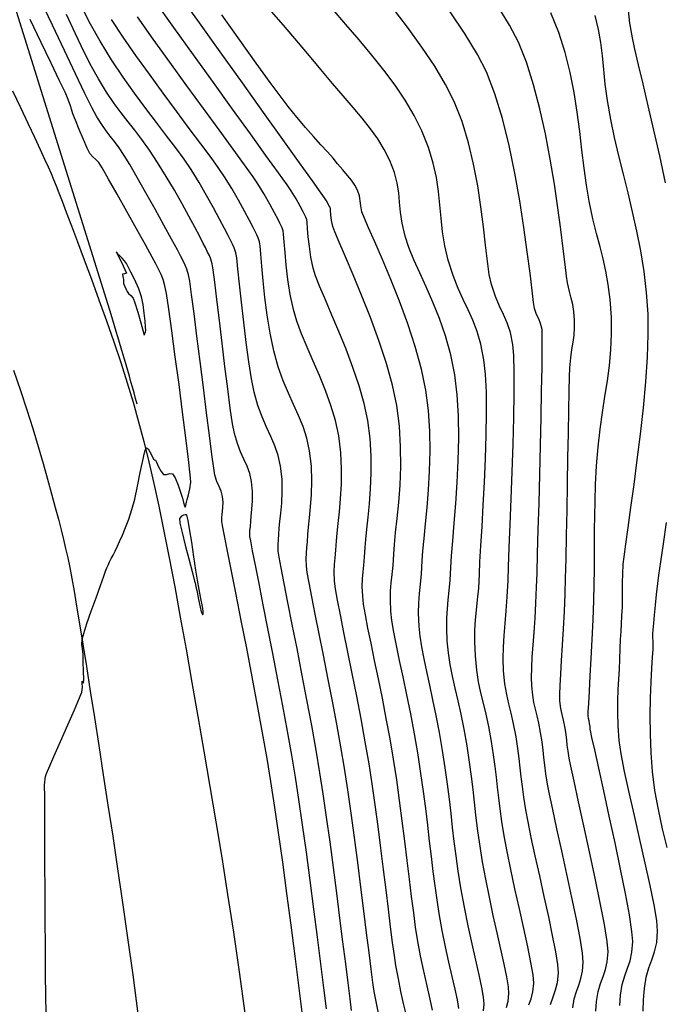
# Model space of a CAD drawing. Units: metres. Extents: x 772563 to 773396, y 9194448 to 9195388.
# Drawn here: x 772969 to 773010, y 9194762 to 9194824 of the extents above; entities that cross this region are included whole.
import ezdxf

# ---------------------------------------------------------------- set-up
doc = ezdxf.new("R2010")
doc.units = ezdxf.units.M
for name, color, linetype in [('Borde exist', 2, 'Continuous'), ('CURVAS DE NIVEL MAYORES', 194, 'Continuous'), ('CURVAS DE NIVEL MENORES', 193, 'Continuous'), ('Señalizacion', 7, 'Continuous')]:
    doc.layers.add(name, color=color, linetype=linetype)

msp = doc.modelspace()

# ---------------------------------------------------------------- linework, layer by layer
at = {"layer": 'Borde exist'}
for points in [[(772968.935, 9194819.3104, 1909.0944), (772969.4277, 9194818.2688, 1909.1405), (772969.8895, 9194817.2866, 1909.1845), (772970.3049, 9194816.3983, 1909.2247), (772970.6588, 9194815.6388, 1909.2592), (772970.9415, 9194815.0298, 1909.2869), (772971.1657, 9194814.5408, 1909.3091), (772971.3497, 9194814.1286, 1909.3275), (772971.5118, 9194813.7497, 1909.3439), (772971.6705, 9194813.3608, 1909.3601), (772971.844, 9194812.9185, 1909.3779), (772972.0506, 9194812.3795, 1909.3991), (772972.3088, 9194811.7004, 1909.4253), (772972.6314, 9194810.85, 1909.458), (772973.0105, 9194809.8459, 1909.4966), (772973.4327, 9194808.7178, 1909.5399), (772973.8846, 9194807.4954, 1909.5868), (772974.3529, 9194806.2085, 1909.6363), (772974.8241, 9194804.8867, 1909.6872), (772975.285, 9194803.5599, 1909.7386), (772975.7221, 9194802.2576, 1909.7892), (772976.1254, 9194801.0007, 1909.8383), (772976.4979, 9194799.774, 1909.8862), (772976.8458, 9194798.5533, 1909.9338), (772977.1755, 9194797.3144, 1909.9816), (772977.4932, 9194796.033, 1910.0304), (772977.8051, 9194794.6852, 1910.0808), (772978.1177, 9194793.2466, 1910.1336), (772978.4371, 9194791.693, 1910.1895), (772978.7684, 9194790.0072, 1910.2489), (772979.111, 9194788.1984, 1910.3118), (772979.4635, 9194786.2831, 1910.3779), (772979.824, 9194784.2774, 1910.4467), (772980.1908, 9194782.1976, 1910.5181), (772980.5623, 9194780.06, 1910.5916), (772980.9368, 9194777.8808, 1910.6671), (772981.3126, 9194775.6763, 1910.7442), (772981.688, 9194773.4562, 1910.8227), (772982.0614, 9194771.2047, 1910.903), (772982.4313, 9194768.8993, 1910.9859), (772982.7962, 9194766.5178, 1911.0719), (772983.1545, 9194764.0376, 1911.1617), (772983.5047, 9194761.4364, 1911.2557)], [(772969.0014, 9194801.7814, 1909.294), (772969.4304, 9194800.5215, 1909.3417), (772969.8308, 9194799.2979, 1909.3899), (772970.2009, 9194798.1209, 1909.4381), (772970.5411, 9194796.9973, 1909.4857), (772970.8519, 9194795.9344, 1909.5319), (772971.1337, 9194794.939, 1909.5762), (772971.3868, 9194794.0183, 1909.618), (772971.6118, 9194793.1792, 1909.6567), (772971.809, 9194792.4288, 1909.6915), (772971.9799, 9194791.7673, 1909.7223), (772972.13, 9194791.1677, 1909.7499), (772972.2655, 9194790.5961, 1909.7757), (772972.3931, 9194790.0187, 1909.8009), (772972.5192, 9194789.4017, 1909.8267), (772972.6502, 9194788.7111, 1909.8546), (772972.7925, 9194787.9131, 1909.8857), (772972.9526, 9194786.9739, 1909.9213), (772973.1356, 9194785.8679, 1909.9625), (772973.3407, 9194784.602, 1910.0089), (772973.5659, 9194783.1915, 1910.0602), (772973.809, 9194781.6517, 1910.1158), (772974.0681, 9194779.9978, 1910.1753), (772974.341, 9194778.2449, 1910.2381), (772974.6257, 9194776.4085, 1910.3039), (772974.92, 9194774.5036, 1910.372), (772975.2219, 9194772.5405, 1910.4423), (772975.5298, 9194770.509, 1910.5151), (772975.8421, 9194768.3939, 1910.5911), (772976.1572, 9194766.18, 1910.6709), (772976.4734, 9194763.852, 1910.7553), (772976.7892, 9194761.3948, 1910.8447)]]:
    msp.add_polyline3d(points, dxfattribs=at)
at = {"layer": 'CURVAS DE NIVEL MAYORES', "color": 33, "linetype": 'Continuous', "lineweight": -3}
for points, elevation in [([(773001.3365, 9194761.9602), (773001.4805, 9194762.3545), (773001.5962, 9194762.7864), (773001.6486, 9194763.3334), (773001.6033, 9194763.8408), (773001.4707, 9194764.6213), (773001.2711, 9194765.6135), (773001.0246, 9194766.756), (773000.7512, 9194767.9872), (773000.4712, 9194769.2456), (773000.2046, 9194770.4698), (772999.9716, 9194771.5983), (772999.7922, 9194772.5697), (772999.6485, 9194773.4775), (772999.5383, 9194774.2631), (772999.4513, 9194774.9638), (772999.377, 9194775.6168), (772999.3052, 9194776.2593), (772999.2255, 9194776.9284), (772999.1274, 9194777.6614), (772999.0007, 9194778.4955), (772998.8314, 9194779.427), (772998.6586, 9194780.2092), (772998.4893, 9194780.8984), (772998.3304, 9194781.5515), (772998.1892, 9194782.2249), (772998.0725, 9194782.9755), (772997.9874, 9194783.8596), (772997.948, 9194784.737), (772997.9551, 9194785.4687), (772997.9958, 9194786.1134), (772998.0573, 9194786.73), (772998.1269, 9194787.3771), (772998.1918, 9194788.1135), (772998.239, 9194788.9982), (772998.2741, 9194789.7612), (772998.3306, 9194790.771), (772998.4007, 9194791.9759), (772998.4767, 9194793.3241), (772998.5508, 9194794.764), (772998.6152, 9194796.244), (772998.6623, 9194797.7125), (772998.6841, 9194799.1177), (772998.6731, 9194800.4081), (772998.6213, 9194801.532), (772998.5211, 9194802.4377), (772998.3236, 9194803.4104), (772998.0861, 9194804.221), (772997.8168, 9194804.923), (772997.524, 9194805.57), (772997.2161, 9194806.2157), (772996.9011, 9194806.9136), (772996.5875, 9194807.7173), (772996.2836, 9194808.6804), (772996.0673, 9194809.596), (772995.9262, 9194810.4685), (772995.8317, 9194811.3148), (772995.7549, 9194812.1519), (772995.6671, 9194812.9967), (772995.5397, 9194813.8664), (772995.3438, 9194814.7778), (772995.0507, 9194815.7479), (772994.6317, 9194816.7937), (772994.1458, 9194817.7637), (772993.5789, 9194818.7175), (772992.9403, 9194819.6619), (772992.2393, 9194820.6035), (772991.4852, 9194821.5492), (772990.6874, 9194822.5057), (772989.8551, 9194823.4797), (772988.9977, 9194824.4781)], 1930), ([(772971.0535, 9194761.4626), (772971.0283, 9194762.5227), (772971.008, 9194763.9215), (772970.9922, 9194765.5558), (772970.9803, 9194767.3226), (772970.9717, 9194769.119), (772970.9659, 9194770.842), (772970.9622, 9194772.3884), (772970.9601, 9194773.6554), (772970.959, 9194774.5398), (772970.9585, 9194774.9387), (772970.9542, 9194775.2502), (772970.9486, 9194775.5182), (772970.9479, 9194775.748), (772970.9584, 9194775.9446), (772970.981, 9194776.1408), (772971.0116, 9194776.2955), (772971.0668, 9194776.485), (772971.209, 9194776.8251), (772971.5264, 9194777.546), (772971.9488, 9194778.4969), (772972.4059, 9194779.5269), (772972.8274, 9194780.4854), (772973.1431, 9194781.2215), (772973.2827, 9194781.5845), (772973.3135, 9194781.8934), (772973.3051, 9194782.1598), (772973.3028, 9194782.2758), (772973.3498, 9194782.2119), (772973.3967, 9194782.1483), (772973.3993, 9194782.373), (772973.3884, 9194782.8938), (772973.3716, 9194783.4932), (772973.3565, 9194783.9536), (772973.3236, 9194784.2981), (772973.2902, 9194784.572), (772973.3066, 9194784.9088), (772973.4008, 9194785.2608), (772973.605, 9194785.8874), (772973.8764, 9194786.6752), (772974.1719, 9194787.5108), (772974.4487, 9194788.281), (772974.6639, 9194788.8724), (772974.7745, 9194789.1716), (772974.8586, 9194789.3884), (772974.93, 9194789.5586), (772975.0262, 9194789.7703), (772975.1259, 9194789.9702), (772975.2423, 9194790.188), (772975.373, 9194790.439), (772975.5157, 9194790.7388), (772975.655, 9194791.0467), (772975.8278, 9194791.4387), (772976.0224, 9194791.9075), (772976.227, 9194792.4458), (772976.4297, 9194793.0462), (772976.6007, 9194793.6942), (772976.7773, 9194794.5065), (772976.9496, 9194795.3585), (772977.1078, 9194796.1252), (772977.2174, 9194796.5934), (772977.2864, 9194796.8179), (772977.3249, 9194796.8922), (772977.3416, 9194796.9038), (772977.3746, 9194796.8996), (772977.446, 9194796.8422), (772977.5576, 9194796.6721), (772977.6904, 9194796.3955), (772977.7777, 9194796.1985), (772977.8466, 9194796.1683), (772977.9151, 9194796.1378), (772977.974, 9194796.0053), (772978.0974, 9194795.7247), (772978.2524, 9194795.4282), (772978.4063, 9194795.2481), (772978.6011, 9194795.2362), (772978.7973, 9194795.302), (772978.9826, 9194795.2857), (772979.1411, 9194795.0339), (772979.3247, 9194794.5692), (772979.4916, 9194794.0788), (772979.5998, 9194793.7497), (772979.67, 9194793.4919), (772979.7201, 9194793.2733), (772979.768, 9194793.1818), (772979.8137, 9194793.2902), (772979.8442, 9194793.505), (772979.8967, 9194793.6821), (772979.9826, 9194793.9738), (772980.0667, 9194794.3433), (772980.1141, 9194794.7539), (772980.0792, 9194795.2179), (772979.9719, 9194796.1901), (772979.8086, 9194797.5443), (772979.6062, 9194799.1537), (772979.3813, 9194800.8918), (772979.1505, 9194802.6321), (772978.9305, 9194804.248), (772978.7379, 9194805.613), (772978.5895, 9194806.6006), (772978.5019, 9194807.0842), (772978.3791, 9194807.4811), (772978.2549, 9194807.7833), (772978.1085, 9194808.078), (772977.9188, 9194808.4527), (772977.6907, 9194808.884), (772977.2686, 9194809.6552), (772976.7183, 9194810.6482), (772976.1059, 9194811.7449), (772975.4971, 9194812.8271), (772974.9579, 9194813.7766), (772974.5541, 9194814.4753), (772974.3517, 9194814.8051), (772974.1539, 9194815.014), (772973.9724, 9194815.1616), (772973.7865, 9194815.3763), (772973.6171, 9194815.7063), (772973.3765, 9194816.2567), (772973.1145, 9194816.8923), (772972.8809, 9194817.4776), (772972.7256, 9194817.8773), (772972.6279, 9194818.1565), (772972.5615, 9194818.3776), (772972.4931, 9194818.5978), (772972.3892, 9194818.8741), (772972.2272, 9194819.2246), (772971.867, 9194819.9807), (772971.3521, 9194821.0521), (772970.7263, 9194822.3483), (772970.0333, 9194823.7793)], 1910), ([(772993.6347, 9194761.3892), (772993.4815, 9194762.061), (772993.3149, 9194762.8096), (772993.149, 9194763.6104), (772992.9976, 9194764.4391), (772992.9012, 9194765.0715), (772992.7902, 9194765.8884), (772992.6657, 9194766.8629), (772992.5286, 9194767.9681), (772992.3801, 9194769.1768), (772992.2212, 9194770.4621), (772992.0529, 9194771.797), (772991.8764, 9194773.1546), (772991.6925, 9194774.5078), (772991.5025, 9194775.8296), (772991.3073, 9194777.093), (772991.0729, 9194778.4755), (772990.8117, 9194779.9029), (772990.5352, 9194781.3385), (772990.2551, 9194782.7459), (772989.9828, 9194784.0884), (772989.7299, 9194785.3295), (772989.508, 9194786.4325), (772989.3286, 9194787.3609), (772989.2033, 9194788.0782), (772989.1436, 9194788.5476), (772989.1233, 9194789.1291), (772989.1427, 9194789.593), (772989.1847, 9194790.0184), (772989.2319, 9194790.4846), (772989.2672, 9194791.0708), (772989.3034, 9194791.5595), (772989.3706, 9194792.1748), (772989.4505, 9194792.9014), (772989.525, 9194793.724), (772989.5759, 9194794.6275), (772989.5852, 9194795.5965), (772989.5345, 9194796.6157), (772989.4057, 9194797.67), (772989.2031, 9194798.6206), (772988.9196, 9194799.5712), (772988.5778, 9194800.5143), (772988.2001, 9194801.4425), (772987.8091, 9194802.3482), (772987.4275, 9194803.2241), (772987.0778, 9194804.0626), (772986.7825, 9194804.8562), (772986.5643, 9194805.5976), (772986.3689, 9194806.5333), (772986.2205, 9194807.4746), (772986.1116, 9194808.3722), (772986.0345, 9194809.1768), (772985.9816, 9194809.8389), (772985.9454, 9194810.3094), (772985.9182, 9194810.5387), (772985.8625, 9194810.7108), (772985.8018, 9194810.8429), (772985.7191, 9194811.006), (772985.601, 9194811.2389), (772985.3809, 9194811.6581), (772985.0808, 9194812.2083), (772984.723, 9194812.8342), (772984.3296, 9194813.4805), (772984.0301, 9194813.9176), (772983.4964, 9194814.6618), (772982.7709, 9194815.6591), (772981.8963, 9194816.8559), (772980.9149, 9194818.1983), (772979.8693, 9194819.6328), (772978.8019, 9194821.1054), (772977.7553, 9194822.5624), (772976.7719, 9194823.9502)], 1920), ([(773008.5112, 9194761.5742), (773008.5371, 9194762.2876), (773008.5911, 9194762.9849), (773008.7064, 9194763.7033), (773008.8724, 9194764.2832), (773009.0581, 9194764.7932), (773009.2325, 9194765.3018), (773009.3644, 9194765.8777), (773009.4229, 9194766.5896), (773009.3669, 9194767.2545), (773009.2021, 9194768.2362), (773008.9539, 9194769.4604), (773008.6477, 9194770.8525), (773008.309, 9194772.3382), (773007.9632, 9194773.8428), (773007.6356, 9194775.292), (773007.3517, 9194776.6113), (773007.1369, 9194777.7262), (773007.0166, 9194778.5623), (773006.9486, 9194779.4733), (773006.9222, 9194780.2973), (773006.927, 9194781.0498), (773006.9526, 9194781.7464), (773006.9887, 9194782.4026), (773007.0249, 9194783.0339), (773007.0508, 9194783.6559), (773007.0738, 9194784.3196), (773007.101, 9194784.8842), (773007.1304, 9194785.3883), (773007.1598, 9194785.8708), (773007.1874, 9194786.3702), (773007.2109, 9194786.9255), (773007.2259, 9194787.5485), (773007.2282, 9194788.0435), (773007.2286, 9194788.4957), (773007.238, 9194788.9902), (773007.2673, 9194789.6121), (773007.3168, 9194790.0818), (773007.4217, 9194790.864), (773007.5697, 9194791.9105), (773007.7486, 9194793.1733), (773007.946, 9194794.6043), (773008.1498, 9194796.1555), (773008.3478, 9194797.7788), (773008.5276, 9194799.4261), (773008.6771, 9194801.0494), (773008.7841, 9194802.6006), (773008.8362, 9194804.0316), (773008.8212, 9194805.2944), (773008.7249, 9194806.6643), (773008.5692, 9194807.9871), (773008.3649, 9194809.2683), (773008.1228, 9194810.5131), (773007.8537, 9194811.727), (773007.5684, 9194812.9153), (773007.2778, 9194814.0833), (773006.9925, 9194815.2365), (773006.7234, 9194816.3803), (773006.4813, 9194817.5199), (773006.2752, 9194818.6998), (773006.1382, 9194819.7332), (773006.042, 9194820.6581), (773005.9585, 9194821.5127), (773005.8593, 9194822.3349), (773005.7162, 9194823.1631), (773005.5011, 9194824.0352)], 1940)]:
    msp.add_lwpolyline(points, dxfattribs=dict(at, elevation=elevation))
at = {"layer": 'CURVAS DE NIVEL MAYORES', "color": 33, "linetype": 'Continuous', "lineweight": -3, "elevation": 1910}
msp.add_lwpolyline([(772980.3636, 9194788.5489), (772980.3904, 9194788.4366), (772980.4419, 9194788.2069), (772980.5144, 9194787.8577), (772980.6029, 9194787.4074), (772980.7027, 9194786.9198), (772980.7754, 9194786.6341), (772980.8268, 9194786.5045), (772980.8599, 9194786.4669), (772980.8762, 9194786.4645), (772980.8902, 9194786.4731), (772980.906, 9194786.5212), (772980.9029, 9194786.6624), (772980.8587, 9194786.9578), (772980.7604, 9194787.4524), (772980.6423, 9194788.0256), (772980.5342, 9194788.6123), (772980.4381, 9194789.2424), (772980.3148, 9194790.0842), (772980.1795, 9194790.9945), (772980.0475, 9194791.8303), (772979.9543, 9194792.3491), (772979.8969, 9194792.6027), (772979.8663, 9194792.69), (772979.8537, 9194792.7058), (772979.8286, 9194792.7151), (772979.7698, 9194792.7198), (772979.6681, 9194792.6965), (772979.5316, 9194792.6205), (772979.4104, 9194792.4783), (772979.4402, 9194792.1966), (772979.5751, 9194791.595), (772979.7751, 9194790.8015), (772979.9999, 9194789.944), (772980.2095, 9194789.1505), (772980.3636, 9194788.5489)], close=True, dxfattribs=at)
at = {"layer": 'CURVAS DE NIVEL MENORES', "color": 13, "linetype": 'Continuous', "lineweight": -3}
for points, elevation in [([(772996.9517, 9194761.7415), (772996.8563, 9194762.2726), (772996.7113, 9194762.9493), (772996.5301, 9194763.7481), (772996.3264, 9194764.6453), (772996.1137, 9194765.6174), (772995.9056, 9194766.6406), (772995.7155, 9194767.6913), (772995.5811, 9194768.5474), (772995.4579, 9194769.4268), (772995.3418, 9194770.3325), (772995.2286, 9194771.2674), (772995.1144, 9194772.2344), (772994.995, 9194773.2365), (772994.8664, 9194774.2766), (772994.7245, 9194775.3576), (772994.5653, 9194776.4824), (772994.3847, 9194777.654), (772994.1607, 9194778.9615), (772993.9232, 9194780.2187), (772993.6817, 9194781.4146), (772993.4457, 9194782.5378), (772993.2247, 9194783.5772), (772993.0283, 9194784.5215), (772992.8659, 9194785.3597), (772992.747, 9194786.0804), (772992.6812, 9194786.6724), (772992.6526, 9194787.3725), (772992.666, 9194787.9441), (772992.7071, 9194788.452), (772992.7619, 9194788.961), (772992.8162, 9194789.536), (772992.8559, 9194790.2417), (772992.8985, 9194790.8493), (772992.9773, 9194791.6036), (772993.0746, 9194792.4879), (772993.1726, 9194793.4853), (772993.2537, 9194794.5788), (772993.2998, 9194795.7516), (772993.2935, 9194796.9869), (772993.2167, 9194798.2676), (772993.0518, 9194799.5771), (772992.7858, 9194800.8388), (772992.3976, 9194802.215), (772991.9217, 9194803.651), (772991.3925, 9194805.0922), (772990.8446, 9194806.484), (772990.3125, 9194807.7719), (772989.8308, 9194808.9012), (772989.4338, 9194809.8174), (772989.1562, 9194810.4657), (772989.0323, 9194810.7917), (772988.9601, 9194811.1717), (772988.916, 9194811.5329), (772988.8932, 9194811.8056), (772988.8847, 9194811.9205), (772988.8632, 9194811.9743), (772988.8392, 9194812.0273), (772988.7876, 9194812.127), (772988.6707, 9194812.3417), (772988.5218, 9194812.5926), (772988.3068, 9194812.897), (772987.7629, 9194813.6573), (772986.9431, 9194814.8011), (772985.9002, 9194816.2555), (772984.687, 9194817.9479), (772983.3563, 9194819.8057), (772981.9612, 9194821.7561), (772980.5544, 9194823.7264), (772979.1888, 9194825.644)], 1924), ([(772987.114, 9194761.5105), (772986.9035, 9194763.1773), (772986.6684, 9194765.0188), (772986.416, 9194766.9678), (772986.1537, 9194768.9569), (772985.8888, 9194770.9191), (772985.6288, 9194772.787), (772985.3809, 9194774.4934), (772985.1526, 9194775.9711), (772984.9107, 9194777.4155), (772984.625, 9194779.0298), (772984.308, 9194780.7583), (772983.9719, 9194782.5457), (772983.629, 9194784.3364), (772983.2915, 9194786.0748), (772982.9717, 9194787.7054), (772982.6819, 9194789.1727), (772982.4345, 9194790.4211), (772982.2416, 9194791.3952), (772982.1155, 9194792.0393), (772982.0686, 9194792.298), (772982.0668, 9194792.4515), (772982.0784, 9194792.5743), (772982.0897, 9194792.7289), (772982.1074, 9194792.9174), (772982.1337, 9194793.182), (772982.144, 9194793.5017), (772982.1134, 9194793.8558), (772982.0251, 9194794.1855), (772981.897, 9194794.4834), (772981.7557, 9194794.806), (772981.6281, 9194795.2096), (772981.5596, 9194795.629), (772981.4426, 9194796.4856), (772981.2879, 9194797.6818), (772981.1063, 9194799.1201), (772980.9084, 9194800.703), (772980.7052, 9194802.333), (772980.5074, 9194803.9125), (772980.3256, 9194805.344), (772980.1709, 9194806.5299), (772980.0538, 9194807.3728), (772979.9852, 9194807.7751), (772979.8785, 9194808.1197), (772979.7707, 9194808.3821), (772979.6436, 9194808.638), (772979.4789, 9194808.9634), (772979.2834, 9194809.3355), (772978.9195, 9194810.0064), (772978.436, 9194810.8859), (772977.8823, 9194811.8838), (772977.3072, 9194812.9099), (772976.76, 9194813.8741), (772976.2896, 9194814.6863), (772975.9453, 9194815.2561), (772975.6189, 9194815.745), (772975.3336, 9194816.1303), (772975.0704, 9194816.4646), (772974.81, 9194816.8004), (772974.5333, 9194817.1902), (772974.2212, 9194817.6866), (772973.9376, 9194818.2217), (772973.4788, 9194819.1504), (772972.8832, 9194820.3859), (772972.1891, 9194821.8415), (772971.4346, 9194823.4305), (772970.6582, 9194825.0662)], 1912), ([(772995.2899, 9194761.6352), (772995.136, 9194762.3336), (772994.9486, 9194763.1557), (772994.7448, 9194764.0715), (772994.5418, 9194765.0513), (772994.3565, 9194766.0652), (772994.236, 9194766.8461), (772994.1123, 9194767.7485), (772993.984, 9194768.7558), (772993.8499, 9194769.8518), (772993.7086, 9194771.0202), (772993.5587, 9194772.2444), (772993.3988, 9194773.5082), (772993.2276, 9194774.7953), (772993.0438, 9194776.0892), (772992.846, 9194777.3735), (772992.6281, 9194778.656), (772992.391, 9194779.9402), (772992.1441, 9194781.204), (772991.8964, 9194782.4252), (772991.6573, 9194783.5814), (772991.4359, 9194784.6504), (772991.2416, 9194785.61), (772991.0834, 9194786.438), (772990.9706, 9194787.1121), (772990.9124, 9194787.61), (772990.888, 9194788.2075), (772990.8994, 9194788.6953), (772990.9345, 9194789.1288), (772990.9813, 9194789.5632), (772991.0277, 9194790.0539), (772991.0616, 9194790.6562), (772991.0982, 9194791.1728), (772991.1662, 9194791.8118), (772991.2503, 9194792.5601), (772991.335, 9194793.405), (772991.405, 9194794.3334), (772991.4447, 9194795.3324), (772991.4389, 9194796.389), (772991.372, 9194797.4904), (772991.2288, 9194798.6235), (772991.0052, 9194799.6905), (772990.6875, 9194800.8115), (772990.3009, 9194801.9571), (772989.8708, 9194803.0978), (772989.4226, 9194804.2043), (772988.9817, 9194805.2472), (772988.5734, 9194806.1971), (772988.2232, 9194807.0246), (772987.9564, 9194807.7002), (772987.7983, 9194808.1947), (772987.6611, 9194808.8669), (772987.5619, 9194809.5377), (772987.4936, 9194810.1582), (772987.4489, 9194810.6795), (772987.4206, 9194811.053), (772987.4015, 9194811.2296), (772987.3491, 9194811.376), (772987.2792, 9194811.5166), (772987.1798, 9194811.7113), (772986.986, 9194812.0753), (772986.7254, 9194812.5399), (772986.4257, 9194813.0366), (772986.169, 9194813.4063), (772985.6227, 9194814.1698), (772984.8367, 9194815.2605), (772983.8607, 9194816.6119), (772982.7442, 9194818.1575), (772981.5372, 9194819.8307), (772980.2893, 9194821.5651), (772979.0502, 9194823.2939), (772977.8696, 9194824.9509)], 1922), ([(772990.2169, 9194761.6205), (772990.1208, 9194762.3539), (772989.9957, 9194763.3431), (772989.8455, 9194764.5444), (772989.6744, 9194765.914), (772989.4863, 9194767.408), (772989.2854, 9194768.9826), (772989.0757, 9194770.5941), (772988.8612, 9194772.1986), (772988.6461, 9194773.7523), (772988.4343, 9194775.2114), (772988.23, 9194776.5321), (772987.9902, 9194777.9561), (772987.7139, 9194779.4964), (772987.4133, 9194781.1036), (772987.1006, 9194782.7281), (772986.7882, 9194784.3203), (772986.4884, 9194785.8307), (772986.2133, 9194787.2099), (772985.9752, 9194788.4082), (772985.7865, 9194789.3761), (772985.6594, 9194790.0642), (772985.6061, 9194790.4228), (772985.5953, 9194790.8357), (772985.6169, 9194791.1592), (772985.6512, 9194791.4837), (772985.6784, 9194791.8998), (772985.7113, 9194792.2982), (772985.77, 9194792.8229), (772985.8294, 9194793.453), (772985.8642, 9194794.1671), (772985.8493, 9194794.9441), (772985.7595, 9194795.7629), (772985.6087, 9194796.4332), (772985.4005, 9194797.0411), (772985.1519, 9194797.6224), (772984.88, 9194798.2133), (772984.602, 9194798.8498), (772984.335, 9194799.5679), (772984.0962, 9194800.4036), (772983.9258, 9194801.2484), (772983.7576, 9194802.3174), (772983.5954, 9194803.5283), (772983.4429, 9194804.7987), (772983.3036, 9194806.046), (772983.1811, 9194807.1879), (772983.0792, 9194808.142), (772983.0015, 9194808.8258), (772982.9517, 9194809.1569), (772982.8531, 9194809.4617), (772982.7455, 9194809.6958), (772982.599, 9194809.9847), (772982.4698, 9194810.2414), (772982.2425, 9194810.6808), (772981.9316, 9194811.2672), (772981.5513, 9194811.9649), (772981.116, 9194812.7382), (772980.6399, 9194813.5512), (772980.1374, 9194814.3683), (772979.6976, 9194815.0223), (772979.1809, 9194815.7305), (772978.5994, 9194816.4954), (772977.9651, 9194817.3197), (772977.29, 9194818.206), (772976.5864, 9194819.1569), (772975.866, 9194820.175), (772975.1411, 9194821.263), (772974.4237, 9194822.4234), (772973.8201, 9194823.4962), (772973.2777, 9194824.5579)], 1916), ([(772999.9434, 9194761.8066), (773000.0469, 9194762.1929), (773000.0937, 9194762.6822), (773000.058, 9194763.1073), (772999.9514, 9194763.7338), (772999.7884, 9194764.5282), (772999.5835, 9194765.457), (772999.3509, 9194766.4865), (772999.1052, 9194767.5835), (772998.8608, 9194768.7143), (772998.632, 9194769.8455), (772998.4333, 9194770.9436), (772998.2569, 9194772.0575), (772998.1217, 9194773.0216), (772998.0149, 9194773.8814), (772997.9238, 9194774.6827), (772997.8357, 9194775.471), (772997.7378, 9194776.2921), (772997.6175, 9194777.1915), (772997.462, 9194778.215), (772997.2786, 9194779.2572), (772997.088, 9194780.1959), (772996.8978, 9194781.0516), (772996.7156, 9194781.8446), (772996.549, 9194782.5952), (772996.4056, 9194783.324), (772996.293, 9194784.0512), (772996.2187, 9194784.7972), (772996.1833, 9194785.5853), (772996.1896, 9194786.2425), (772996.2262, 9194786.8216), (772996.2815, 9194787.3754), (772996.344, 9194787.9566), (772996.4022, 9194788.6181), (772996.4447, 9194789.4127), (772996.4865, 9194790.1426), (772996.5601, 9194791.0775), (772996.6523, 9194792.1802), (772996.7496, 9194793.4137), (772996.8389, 9194794.7409), (772996.9067, 9194796.1248), (772996.9398, 9194797.5281), (772996.925, 9194798.9138), (772996.8488, 9194800.2448), (772996.698, 9194801.4841), (772996.4409, 9194802.7518), (772996.1116, 9194803.9334), (772995.7315, 9194805.0336), (772995.3218, 9194806.0574), (772994.9038, 9194807.0095), (772994.4989, 9194807.8946), (772994.1283, 9194808.7175), (772993.8134, 9194809.4831), (772993.5755, 9194810.1961), (772993.3856, 9194811.0087), (772993.2825, 9194811.7052), (772993.2246, 9194812.3283), (772993.1701, 9194812.9206), (772993.0772, 9194813.5249), (772992.9044, 9194814.1837), (772992.6097, 9194814.9397), (772992.2586, 9194815.6326), (772991.8523, 9194816.2915), (772991.3915, 9194816.9367), (772990.8767, 9194817.5882), (772990.3086, 9194818.266), (772989.6878, 9194818.9903), (772989.0149, 9194819.7811), (772988.2906, 9194820.6584), (772987.6826, 9194821.3926), (772986.8856, 9194822.3289), (772985.9409, 9194823.4232), (772984.8894, 9194824.6309)], 1928), ([(773002.7068, 9194761.9864), (773002.8584, 9194762.4665), (773003.0176, 9194762.9024), (773003.1456, 9194763.3799), (773003.2035, 9194763.9846), (773003.1591, 9194764.4983), (773003.0288, 9194765.2985), (773002.8313, 9194766.3203), (773002.5855, 9194767.4984), (773002.3102, 9194768.7674), (773002.0243, 9194770.0623), (773001.7466, 9194771.3178), (773001.496, 9194772.4687), (773001.2912, 9194773.4498), (773001.1512, 9194774.1958), (773001.0265, 9194774.9893), (773000.9342, 9194775.6649), (773000.8623, 9194776.2654), (773000.7988, 9194776.8339), (773000.7318, 9194777.4132), (773000.6493, 9194778.0462), (773000.5394, 9194778.776), (773000.3868, 9194779.5962), (773000.2324, 9194780.2601), (773000.0841, 9194780.8463), (772999.95, 9194781.4331), (772999.838, 9194782.0989), (772999.7562, 9194782.922), (772999.7266, 9194783.6881), (772999.7398, 9194784.4162), (772999.7839, 9194785.1377), (772999.8471, 9194785.8838), (772999.9176, 9194786.686), (772999.9836, 9194787.5755), (773000.0334, 9194788.5836), (773000.0668, 9194789.4564), (773000.1154, 9194790.6523), (773000.1739, 9194792.0951), (773000.2367, 9194793.7087), (773000.2985, 9194795.4169), (773000.3539, 9194797.1437), (773000.3974, 9194798.8129), (773000.4235, 9194800.3484), (773000.427, 9194801.674), (773000.4024, 9194802.7137), (773000.3441, 9194803.3912), (773000.1794, 9194804.1518), (772999.9745, 9194804.7573), (772999.7415, 9194805.2846), (772999.4921, 9194805.8104), (772999.2382, 9194806.4115), (772998.9916, 9194807.1648), (772998.8595, 9194807.7922), (772998.7408, 9194808.626), (772998.622, 9194809.6322), (772998.4895, 9194810.7768), (772998.33, 9194812.0258), (772998.1299, 9194813.3453), (772997.8758, 9194814.7012), (772997.554, 9194816.0595), (772997.1512, 9194817.3864), (772996.6537, 9194818.6477), (772996.1149, 9194819.7087), (772995.4307, 9194820.8505), (772994.6266, 9194822.0538), (772993.7282, 9194823.2995), (772992.7608, 9194824.5684)], 1932), ([(773004.0989, 9194761.7784), (773004.1903, 9194762.3479), (773004.3219, 9194762.8075), (773004.4692, 9194763.2118), (773004.6074, 9194763.615), (773004.7119, 9194764.0716), (773004.7583, 9194764.6359), (773004.7062, 9194765.2198), (773004.5544, 9194766.1508), (773004.3258, 9194767.3433), (773004.0435, 9194768.7118), (773003.7305, 9194770.1705), (773003.4098, 9194771.6339), (773003.1044, 9194773.0164), (773002.8373, 9194774.2323), (773002.6315, 9194775.196), (773002.5101, 9194775.8219), (773002.4098, 9194776.4668), (773002.3388, 9194777.0051), (773002.2835, 9194777.4852), (773002.2305, 9194777.955), (773002.1665, 9194778.4627), (773002.078, 9194779.0565), (773001.9703, 9194779.6357), (773001.8612, 9194780.1046), (773001.7565, 9194780.5186), (773001.6618, 9194780.9329), (773001.5827, 9194781.4031), (773001.525, 9194781.9844), (773001.5081, 9194782.5138), (773001.5206, 9194783.1174), (773001.5557, 9194783.7929), (773001.6064, 9194784.538), (773001.6659, 9194785.3505), (773001.7272, 9194786.228), (773001.7835, 9194787.1683), (773001.8278, 9194788.1691), (773001.8565, 9194789.0531), (773001.893, 9194790.2798), (773001.935, 9194791.7716), (773001.9801, 9194793.4511), (773002.0259, 9194795.2409), (773002.07, 9194797.0633), (773002.1101, 9194798.8409), (773002.1438, 9194800.4962), (773002.1688, 9194801.9517), (773002.1826, 9194803.13), (773002.1828, 9194803.9535), (773002.1672, 9194804.3448), (773002.0763, 9194804.7174), (773001.9589, 9194804.9992), (773001.8288, 9194805.2799), (773001.6997, 9194805.6491), (773001.639, 9194806.0242), (773001.5448, 9194806.7849), (773001.4141, 9194807.8676), (773001.2436, 9194809.2089), (773001.0303, 9194810.7451), (773000.771, 9194812.4129), (773000.4626, 9194814.1487), (773000.1021, 9194815.889), (772999.6861, 9194817.5702), (772999.2118, 9194819.129), (772998.6758, 9194820.5016), (772998.1131, 9194821.5916), (772997.3418, 9194822.859), (772996.3986, 9194824.2668)], 1934), ([(773005.5498, 9194761.5796), (773005.5963, 9194762.1805), (773005.6957, 9194762.7997), (773005.8388, 9194763.2994), (773005.9988, 9194763.7389), (773006.1491, 9194764.1773), (773006.2628, 9194764.6736), (773006.3132, 9194765.2871), (773006.2533, 9194765.9413), (773006.0799, 9194767.0031), (773005.8203, 9194768.3664), (773005.5015, 9194769.9252), (773005.1507, 9194771.5736), (773004.7952, 9194773.2055), (773004.4621, 9194774.7149), (773004.1786, 9194775.9958), (773003.9719, 9194776.9422), (773003.869, 9194777.448), (773003.8011, 9194777.8916), (773003.7554, 9194778.2537), (773003.7185, 9194778.5829), (773003.6767, 9194778.9278), (773003.6167, 9194779.3369), (773003.5218, 9194779.8182), (773003.429, 9194780.1908), (773003.3492, 9194780.564), (773003.2937, 9194781.0468), (773003.2884, 9194781.4326), (773003.3081, 9194781.9988), (773003.347, 9194782.7199), (773003.3991, 9194783.5704), (773003.4585, 9194784.5246), (773003.5195, 9194785.5571), (773003.576, 9194786.6423), (773003.6221, 9194787.7546), (773003.6508, 9194788.7266), (773003.6797, 9194789.9708), (773003.7086, 9194791.4178), (773003.7375, 9194792.9979), (773003.766, 9194794.6415), (773003.7941, 9194796.2791), (773003.8214, 9194797.841), (773003.8478, 9194799.2577), (773003.8732, 9194800.4596), (773003.8973, 9194801.377), (773003.9198, 9194801.9405), (773003.9728, 9194802.5523), (773004.0427, 9194803.0768), (773004.1158, 9194803.5455), (773004.1782, 9194803.9901), (773004.2164, 9194804.4423), (773004.2164, 9194804.9336), (773004.1715, 9194805.4773), (773004.0977, 9194805.9074), (773004.0017, 9194806.2989), (773003.8902, 9194806.727), (773003.7698, 9194807.2669), (773003.7065, 9194807.6923), (773003.6171, 9194808.4209), (773003.4987, 9194809.407), (773003.3489, 9194810.6051), (773003.1649, 9194811.9697), (773002.9441, 9194813.4552), (773002.6839, 9194815.016), (773002.3815, 9194816.6066), (773002.0344, 9194818.1814), (773001.6398, 9194819.6949), (773001.1952, 9194821.1015), (773000.6978, 9194822.3556), (773000.1328, 9194823.4299), (772999.3069, 9194824.7599)], 1936), ([(773007.0434, 9194761.9336), (773007.0937, 9194762.5827), (773007.201, 9194763.2515), (773007.3556, 9194763.7913), (773007.5285, 9194764.266), (773007.6908, 9194764.7395), (773007.8136, 9194765.2757), (773007.868, 9194765.9383), (773007.8122, 9194766.5757), (773007.649, 9194767.6094), (773007.4017, 9194768.9444), (773007.0941, 9194770.4856), (773006.7497, 9194772.1383), (773006.3919, 9194773.8073), (773006.0444, 9194775.3978), (773005.7308, 9194776.8146), (773005.4744, 9194777.963), (773005.299, 9194778.7478), (773005.228, 9194779.0741), (773005.1992, 9194779.2729), (773005.181, 9194779.4324), (773005.1554, 9194779.6174), (773005.119, 9194779.7935), (773005.0855, 9194779.9326), (773005.0625, 9194780.1092), (773005.0687, 9194780.3514), (773005.0956, 9194780.8802), (773005.1382, 9194781.6469), (773005.1917, 9194782.6027), (773005.2511, 9194783.6987), (773005.3117, 9194784.8861), (773005.3684, 9194786.1162), (773005.4165, 9194787.3401), (773005.4448, 9194788.3523), (773005.4583, 9194789.2695), (773005.4626, 9194790.1244), (773005.4628, 9194790.9496), (773005.4645, 9194791.7779), (773005.4731, 9194792.642), (773005.4938, 9194793.5747), (773005.5322, 9194794.6085), (773005.5936, 9194795.7763), (773005.6891, 9194796.9736), (773005.8176, 9194798.0869), (773005.9657, 9194799.1351), (773006.12, 9194800.137), (773006.2673, 9194801.1115), (773006.3941, 9194802.0776), (773006.4872, 9194803.0541), (773006.5332, 9194804.0599), (773006.5188, 9194805.114), (773006.4429, 9194806.2284), (773006.3288, 9194807.1699), (773006.1815, 9194807.9957), (773006.0061, 9194808.7631), (773005.8078, 9194809.5293), (773005.5916, 9194810.3515), (773005.3625, 9194811.2872), (773005.1256, 9194812.3934), (773004.9534, 9194813.3976), (773004.8088, 9194814.4668), (773004.6758, 9194815.5915), (773004.5382, 9194816.762), (773004.38, 9194817.9687), (773004.1853, 9194819.202), (773003.9379, 9194820.4524), (773003.6219, 9194821.7102), (773003.2212, 9194822.9658), (773002.7198, 9194824.2096)], 1938), ([(773009.923, 9194813.5449), (773009.5613, 9194815.2298), (773009.1952, 9194816.8497), (773008.8399, 9194818.3667), (773008.5111, 9194819.7428), (773008.224, 9194820.9401), (773007.9942, 9194821.9206), (773007.8371, 9194822.6464), (773007.6822, 9194823.5647), (773007.5895, 9194824.3447)], 1942), ([(772988.6441, 9194761.7138), (772988.4799, 9194763.0265), (772988.2892, 9194764.5444), (772988.0776, 9194766.2118), (772987.851, 9194767.9734), (772987.615, 9194769.7736), (772987.3753, 9194771.5571), (772987.1377, 9194773.2682), (772986.9078, 9194774.8515), (772986.6913, 9194776.2516), (772986.4611, 9194777.6248), (772986.1933, 9194779.1332), (772985.8987, 9194780.7301), (772985.5884, 9194782.3686), (772985.273, 9194784.002), (772984.9635, 9194785.5834), (772984.6707, 9194787.0661), (772984.4054, 9194788.4032), (772984.1786, 9194789.548), (772984.0011, 9194790.4537), (772983.8837, 9194791.0734), (772983.8374, 9194791.3604), (772983.8333, 9194791.7003), (772983.8589, 9194791.972), (772983.8841, 9194792.3143), (772983.912, 9194792.6333), (772983.9594, 9194793.0659), (772983.998, 9194793.5886), (772983.9997, 9194794.1776), (772983.9364, 9194794.8094), (772983.8189, 9194795.3099), (772983.6534, 9194795.7608), (772983.4574, 9194796.1989), (772983.2484, 9194796.6613), (772983.0442, 9194797.1849), (772982.8622, 9194797.8066), (772982.7463, 9194798.4245), (772982.6026, 9194799.3952), (772982.4395, 9194800.6237), (772982.2655, 9194802.015), (772982.0891, 9194803.4743), (772981.9188, 9194804.9065), (772981.763, 9194806.2167), (772981.6304, 9194807.31), (772981.5294, 9194808.0914), (772981.4684, 9194808.466), (772981.3779, 9194808.7584), (772981.2865, 9194808.9809), (772981.1787, 9194809.198), (772981.0389, 9194809.474), (772980.9081, 9194809.7345), (772980.6842, 9194810.1695), (772980.379, 9194810.7498), (772980.0041, 9194811.4464), (772979.5713, 9194812.2301), (772979.092, 9194813.0718), (772978.5782, 9194813.9422), (772978.0414, 9194814.8122), (772977.5242, 9194815.5956), (772977.0517, 9194816.2549), (772976.609, 9194816.8338), (772976.1813, 9194817.3761), (772975.7536, 9194817.9256), (772975.3112, 9194818.526), (772974.8391, 9194819.2213), (772974.3225, 9194820.055), (772973.8938, 9194820.8292), (772973.4075, 9194821.7886), (772972.8772, 9194822.8902), (772972.3163, 9194824.0912)], 1914), ([(772991.9287, 9194761.3485), (772991.7772, 9194762.0638), (772991.6387, 9194762.813), (772991.5553, 9194763.3734), (772991.4452, 9194764.2018), (772991.3115, 9194765.2564), (772991.1573, 9194766.4953), (772990.9857, 9194767.8767), (772990.8, 9194769.3587), (772990.6032, 9194770.8994), (772990.3986, 9194772.457), (772990.1891, 9194773.9897), (772989.9781, 9194775.4555), (772989.7687, 9194776.8126), (772989.5427, 9194778.153), (772989.287, 9194779.571), (772989.012, 9194781.0283), (772988.7283, 9194782.4863), (772988.4462, 9194783.9066), (772988.1763, 9194785.2509), (772987.9289, 9194786.4805), (772987.7147, 9194787.5573), (772987.5439, 9194788.4426), (772987.4272, 9194789.098), (772987.3749, 9194789.4852), (772987.3588, 9194789.9462), (772987.3742, 9194790.3139), (772987.4074, 9194790.6511), (772987.4449, 9194791.0207), (772987.4728, 9194791.4853), (772987.508, 9194791.9365), (772987.5725, 9194792.5165), (772987.6448, 9194793.2072), (772987.7035, 9194793.9907), (772987.727, 9194794.8487), (772987.6939, 9194795.7633), (772987.5826, 9194796.7164), (772987.4087, 9194797.5163), (772987.1729, 9194798.2467), (772986.8909, 9194798.9403), (772986.5781, 9194799.6299), (772986.2502, 9194800.3479), (772985.9225, 9194801.1273), (772985.6107, 9194802.0006), (772985.3302, 9194803.0006), (772985.0964, 9194804.105), (772984.9098, 9194805.237), (772984.7643, 9194806.3472), (772984.6536, 9194807.3864), (772984.5715, 9194808.3054), (772984.5119, 9194809.0548), (772984.4684, 9194809.5853), (772984.4349, 9194809.8478), (772984.3578, 9194810.0862), (772984.2737, 9194810.2694), (772984.1591, 9194810.4953), (772984.0334, 9194810.7442), (772983.8059, 9194811.1814), (772983.4944, 9194811.7623), (772983.1166, 9194812.4428), (772982.6904, 9194813.1782), (772982.2335, 9194813.9244), (772981.8906, 9194814.4306), (772981.3896, 9194815.1253), (772980.7594, 9194815.9777), (772980.0288, 9194816.9572), (772979.2266, 9194818.033), (772978.3817, 9194819.1744), (772977.5229, 9194820.3508), (772976.679, 9194821.5314), (772975.8789, 9194822.6856), (772975.1512, 9194823.7826)], 1918), ([(772998.4976, 9194761.5994), (772998.5389, 9194762.0309), (772998.5016, 9194762.4486), (772998.3915, 9194763.0617), (772998.224, 9194763.843), (772998.0149, 9194764.7652), (772997.7797, 9194765.801), (772997.5342, 9194766.9231), (772997.2939, 9194768.1044), (772997.0744, 9194769.3174), (772996.9102, 9194770.3552), (772996.7745, 9194771.316), (772996.6589, 9194772.2243), (772996.5552, 9194773.1044), (772996.455, 9194773.9806), (772996.3501, 9194774.8774), (772996.232, 9194775.819), (772996.0925, 9194776.83), (772995.9233, 9194777.9345), (772995.7293, 9194779.0588), (772995.5257, 9194780.1141), (772995.3199, 9194781.1023), (772995.1192, 9194782.0254), (772994.931, 9194782.8855), (772994.7626, 9194783.6845), (772994.6214, 9194784.4244), (772994.5148, 9194785.1071), (772994.4499, 9194785.7348), (772994.4172, 9194786.5375), (772994.4325, 9194787.1928), (772994.4796, 9194787.7752), (772994.5425, 9194788.3588), (772994.6047, 9194789.018), (772994.6503, 9194789.8272), (772994.6907, 9194790.4543), (772994.7643, 9194791.2319), (772994.8573, 9194792.1406), (772994.9556, 9194793.1607), (772995.0453, 9194794.2728), (772995.1123, 9194795.4574), (772995.1428, 9194796.6949), (772995.1227, 9194797.966), (772995.0381, 9194799.2511), (772994.8749, 9194800.5306), (772994.5995, 9194801.8564), (772994.2091, 9194803.262), (772993.7365, 9194804.7), (772993.2142, 9194806.1233), (772992.675, 9194807.4847), (772992.1515, 9194808.7371), (772991.6763, 9194809.8331), (772991.2821, 9194810.7257), (772991.0016, 9194811.3677), (772990.8674, 9194811.7117), (772990.7883, 9194812.1009), (772990.7585, 9194812.4154), (772990.7132, 9194812.7216), (772990.5877, 9194813.0857), (772990.4173, 9194813.4017), (772990.2062, 9194813.7015), (772989.9553, 9194814.009), (772989.6652, 9194814.3479), (772989.3367, 9194814.7421), (772989.0505, 9194815.0796), (772988.695, 9194815.4774), (772988.2804, 9194815.9343), (772987.8167, 9194816.4494), (772987.3139, 9194817.0216), (772986.7822, 9194817.6496), (772986.2315, 9194818.3325), (772985.7942, 9194818.9123), (772985.1131, 9194819.8429), (772984.235, 9194821.058), (772983.2068, 9194822.4912), (772982.0754, 9194824.0763)], 1926), ([(773010.0264, 9194771.8326), (773009.738, 9194773.0113), (773009.4712, 9194774.2164), (773009.2495, 9194775.4222), (773009.0962, 9194776.6026), (773009.0101, 9194777.779), (773008.9685, 9194778.9655), (773008.9621, 9194780.1258), (773008.9818, 9194781.2239), (773009.0184, 9194782.2235), (773009.0627, 9194783.0884), (773009.1054, 9194783.7823), (773009.1373, 9194784.2691), (773009.1493, 9194784.5126), (773009.1403, 9194784.7782), (773009.1292, 9194784.9891), (773009.13, 9194785.2542), (773009.1468, 9194785.5041), (773009.183, 9194785.9049), (773009.2339, 9194786.4254), (773009.2953, 9194787.0348), (773009.3626, 9194787.7022), (773009.4313, 9194788.3965), (773009.4979, 9194788.9213), (773009.6211, 9194789.7667), (773009.7878, 9194790.8855), (773009.9854, 9194792.2306)], 1942)]:
    msp.add_lwpolyline(points, dxfattribs=dict(at, elevation=elevation))
at = {"layer": 'CURVAS DE NIVEL MENORES', "color": 13, "linetype": 'Continuous', "lineweight": -3, "elevation": 1908}
msp.add_lwpolyline([(772975.6028, 9194808.9917), (772975.5989, 9194808.9984), (772975.5727, 9194809.043), (772975.5099, 9194809.1439), (772975.445, 9194809.2181), (772975.5378, 9194809.0078), (772975.7617, 9194808.5541), (772975.9853, 9194808.0939), (772976.0776, 9194807.8644), (772975.9599, 9194807.8376), (772975.8343, 9194807.8084), (772975.8462, 9194807.6583), (772975.8905, 9194807.481), (772975.8933, 9194807.3521), (772975.9037, 9194807.2254), (772975.9755, 9194807.0396), (772976.0691, 9194806.8443), (772976.1346, 9194806.717), (772976.2125, 9194806.5983), (772976.3498, 9194806.4769), (772976.5066, 9194806.3037), (772976.6133, 9194806.0023), (772976.7884, 9194805.4173), (772976.9791, 9194804.75), (772977.1075, 9194804.2923), (772977.1719, 9194804.0612), (772977.1934, 9194803.9847), (772977.1964, 9194803.9745), (772977.1985, 9194803.9799), (772977.2048, 9194804.0084), (772977.2094, 9194804.0293), (772977.2462, 9194804.0955), (772977.2689, 9194804.1806), (772977.2915, 9194804.3062), (772977.2828, 9194804.4781), (772977.2527, 9194804.8614), (772977.1996, 9194805.3676), (772977.1221, 9194805.9077), (772977.0186, 9194806.3933), (772976.8558, 9194806.8908), (772976.6757, 9194807.3133), (772976.5021, 9194807.663), (772976.3587, 9194807.9421), (772976.2114, 9194808.2351), (772976.0819, 9194808.4695), (772975.9575, 9194808.6566), (772975.8148, 9194808.8186), (772975.6817, 9194808.9443), (772975.6227, 9194808.9949), (772975.6028, 9194808.9917)], close=True, dxfattribs=at)
at = {"layer": 'Señalizacion', "linetype": 'Continuous', "ltscale": 10}
msp.add_lwpolyline([(772976.7534, 9194799.6553, 0.0095377), (772975.1155, 9194805.2692), (772947.5022, 9194893.6002, 0.3246651), (772916.1224, 9194916.9627), (772835.1467, 9194917.9449, 0.3935377), (772801.5582, 9194887.4157), (772797.5511, 9194839.3863)], format="xyb", dxfattribs=at)

doc.saveas('drawing.dxf')
